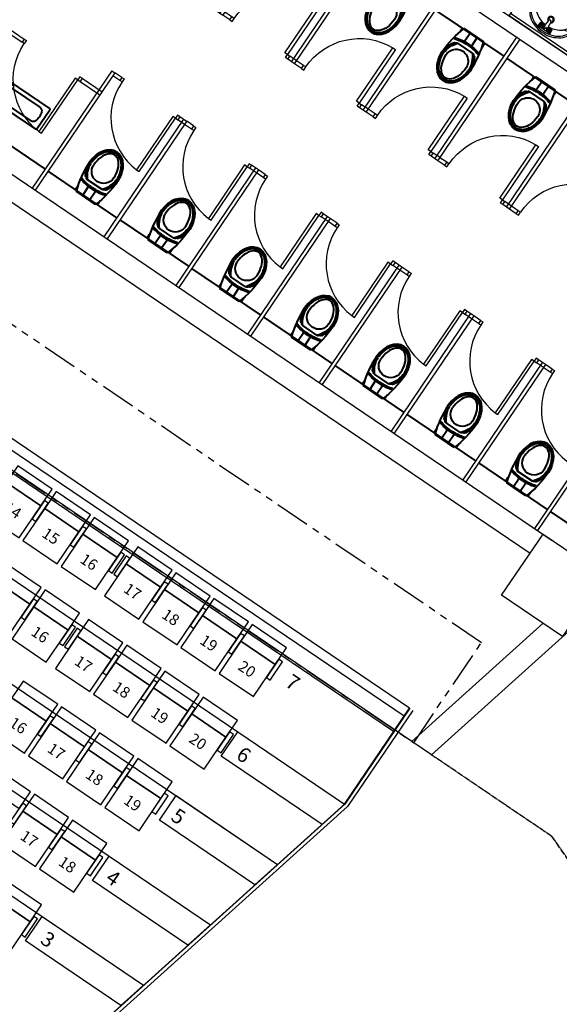
# Model space of a CAD drawing. Extents: x -319356 to 2573807, y 932 to 58832.
# Drawn here: x 208950 to 214805, y 32030 to 42709 of the extents above; entities that cross this region are included whole.
import ezdxf
from ezdxf.enums import TextEntityAlignment as Align
from ezdxf.xclip import XClip

# ---------------------------------------------------------------- set-up
doc = ezdxf.new("R2010")
doc.units = 0
doc.header["$LTSCALE"] = 24
doc.header["$XCLIPFRAME"] = 0
doc.linetypes.add('DASHED2', pattern=[0.375, 0.25, -0.125])
doc.linetypes.add('PHANTOM2', pattern=[31.75, 15.875, -3.175, 3.175, -3.175, 3.175, -3.175])
doc.layers.get('0').update_dxf_attribs({"linetype": 'CONTINUOUS'})
for name, color, linetype in [('1F觀眾席', 7, 'CONTINUOUS'), ('A-ARCH-001', 1, 'CONTINUOUS'), ('COLUMN6', 6, 'CONTINUOUS'), ('DOOR', 4, 'CONTINUOUS'), ('DTOILET', 4, 'CONTINUOUS'), ('P001', 131, 'CONTINUOUS'), ('P002', 181, 'CONTINUOUS'), ('P003', 231, 'CONTINUOUS'), ('P020', 121, 'CONTINUOUS'), ('P_4ARCHI', 1, 'CONTINUOUS'), ('P_7THICK', 7, 'CONTINUOUS'), ('PRL', 3, 'DASHED2'), ('TOILET', 5, 'CONTINUOUS'), ('WC', 5, 'CONTINUOUS'), ('列番', 40, 'CONTINUOUS'), ('席番', 60, 'CONTINUOUS')]:
    doc.layers.add(name, color=color, linetype=linetype)
doc.layers.add('BODY', color=7, linetype='CONTINUOUS', lineweight=40)
doc.styles.add('BIGFONT', font='simplex.shx', dxfattribs={"bigfont": 'bigfont.shx'})

# ---------------------------------------------------------------- blocks, each defined once
blk = doc.blocks.new('T003-A')
at = {"layer": 'DTOILET'}
for p, q in [((32.5, -8.5), (47.5, -8.5)), ((32.5, -8.5), (32.5, -13.5)), ((33.2, -12.8), (36.8, -9.2)), ((36.8, -12.8), (33.2, -9.2)), ((35, -8.5), (35, -13.5)), ((38.4, -19.6), (37.5, -8.5)), ((41.6, -19.6), (42.5, -8.5)), ((43.2, -12.8), (46.8, -9.2)), ((46.8, -12.8), (43.2, -9.2)), ((45, -8.5), (45, -13.5)), ((47.5, -8.5), (47.5, -13.5)), ((14.8, -22), (22.8, -20)), ((32.5, -11), (37.5, -11)), ((32.5, -13.5), (37.9, -13.5)), ((42.1, -13.5), (47.5, -13.5)), ((42.5, -11), (47.5, -11)), ((57.2, -20), (65.2, -22))]:
    blk.add_line(p, q, dxfattribs=at)
blk.add_lwpolyline([(40, -49.3, 0.082174), (50.4, -47.6, 0.090171), (58.7, -42.9, 0.104396), (64.4, -35.8, 0.117296), (66.3, -28, 0.117296), (64.4, -20.2, 0.104396), (58.7, -13.1, 0.090171), (50.4, -8.4, 0.082174), (40, -6.7, 0.082174), (29.6, -8.4, 0.090171), (21.3, -13.1, 0.104396), (15.6, -20.2, 0.117296), (13.7, -28, 0.117296), (15.6, -35.8, 0.104396), (21.3, -42.9, 0.090171), (29.6, -47.6, 0.082174)], format="xyb", close=True, dxfattribs=at)
for points in [[(37.9, -14.1, 0.056073), (31.3, -15.3, 0.084248), (24.4, -18.7, 0.106469), (19.5, -24.2, 0.130159), (18, -30, 0.130159), (19.5, -35.8, 0.106469), (24.4, -41.3, 0.084248), (31.3, -44.7, 0.073281), (40, -46, 0.073281)], [(40, -46, 0.073281), (48.7, -44.7, 0.084248), (55.6, -41.3, 0.106469), (60.5, -35.8, 0.130159), (62, -30, 0.130159), (60.5, -24.2, 0.106469), (55.6, -18.7, 0.084248), (48.7, -15.3, 0.056073), (42.1, -14.1, 0.073281)]]:
    blk.add_lwpolyline(points, format="xyb", dxfattribs=at)
for centre, radius in [((35, -11), 2.5), ((40.1, -11), 1), ((45, -11), 2.5)]:
    blk.add_circle(centre, radius, dxfattribs=at)
for centre, radius, start, end in [((40, -22), 3.5, 118.7783, 61.2217), ((40, -22), 2.5, 129.0728, 50.9272), ((40, -19.6), 1.63, 180, 0)]:
    blk.add_arc(centre, radius, start, end, dxfattribs=at)
at = {"layer": 'TOILET'}
for p, q in [((0, 0), (0, -56)), ((0, 0), (80, 0)), ((80, 0), (80, -56)), ((0, -3), (80, -3)), ((0, -56), (80, -56))]:
    blk.add_line(p, q, dxfattribs=at)
blk.add_lwpolyline([(40, -51, 0.082174), (50.9, -49.2, 0.090171), (59.8, -44.3, 0.104396), (66, -36.6, 0.117296), (68, -28, 0.117296), (66, -19.4, 0.104396), (59.8, -11.7, 0.090171), (50.9, -6.8, 0.082174), (40, -5, 0.082174), (29.1, -6.8, 0.090171), (20.2, -11.7, 0.104396), (14, -19.4, 0.117296), (12, -28, 0.117296), (14, -36.6, 0.104396), (20.2, -44.3, 0.090171), (29.1, -49.2, 0.082174)], format="xyb", close=True, dxfattribs=at)
blk = doc.blocks.new('*U16')
for p, q in [((0.95, 0), (0.95, 1)), ((0.95, 1), (1, 1)), ((1, 1), (1, 0)), ((1, 0), (0.95, 0))]:
    blk.add_line(p, q)
at = {"color": 0}
blk.add_arc((1.002, -0.001), 1.002, 92.9895, 179.9481, dxfattribs=at)
blk = doc.blocks.new('to1')
at = {"layer": 'BODY'}
blk.add_line((69222.5, 3327.5), (69155.5, 3426.5), dxfattribs=at)
at = {"layer": 'BODY', "extrusion": (-4.54382e-17, -1.13723e-16, -1)}
for p, q in [((69147.7, 3382.6), (69127, 3368.6)), ((69187.3, 3326), (69149.1, 3382.3)), ((69164.9, 3310.9), (69126.8, 3367.2)), ((69171.5, 3341.1), (69150.5, 3372.1)), ((69135.7, 3362.1), (69156.8, 3331.1)), ((69162.7, 3322.5), (69177.3, 3332.4)), ((69181.2, 3331.9), (69174.1, 3342.3)), ((69174.1, 3342.3), (69178, 3335.8)), ((69161.7, 3318.7), (69154.6, 3329.2)), ((69154.6, 3329.2), (69159.3, 3323.1)), ((69162.5, 3318.6), (69181, 3331.1)), ((69164.7, 3324.3), (69174.9, 3331.2)), ((69187, 3324.6), (69166.3, 3310.6))]:
    blk.add_line(p, q, dxfattribs=at)
for centre, radius, start, end in [((-69148.3, 3381.8), 1, 55.8896, 145.8896), ((-69127.6, 3367.7), 1, 325.8896, 55.8896), ((-69139.4, 3364.6), 4.4, 325.8896, 38.432), ((-69151.1, 3355.3), 19.4, 38.432, 73.3472), ((-69146.8, 3369.7), 4.4, 73.3472, 145.8896), ((-69183.7, 3307.3), 30, 48.8355, 62.9438), ((-69170.7, 3332.6), 1.5, 62.9438, 145.8896), ((-69138.4, 3318.7), 40, 145.8896, 158.4616), ((-69173.9, 3332.7), 1.8, 158.4616, 235.8896), ((-69175.9, 3334.5), 2.5, 148.9159, 235.8896), ((-69189.9, 3353.5), 40, 313.3176, 325.8896), ((-69161.3, 3324.6), 2.5, 235.8896, 322.8633), ((-69163.7, 3325.7), 1.8, 235.8896, 313.3176), ((-69164.9, 3328.7), 1.5, 325.8896, 48.8355), ((-69162.9, 3337.9), 21.6, 218.432, 253.3472), ((-69174.7, 3328.6), 6.6, 162.5574, 218.432), ((-69181.5, 3330.7), 0.6, 342.5574, 43.9877), ((-69180.7, 3331.6), 0.6, 145.8896, 235.8896), ((-69186.4, 3325.5), 1, 145.8896, 235.8896), ((-69162.2, 3319.1), 0.6, 235.8896, 325.8896), ((-69162.7, 3318), 0.6, 67.7916, 129.2219), ((-69167.2, 3323.5), 6.6, 253.3472, 309.2219), ((-69165.7, 3311.4), 1, 235.8896, 325.8896)]:
    blk.add_arc(centre, radius, start, end, dxfattribs=at)
at = {"layer": 'DOOR', "color": 2}
for points in [[(69081.7, 3349.9), (69083.4, 3347.4), (69086.7, 3349.7), (69085, 3352.2)], [(69124.3, 3287), (69122.6, 3289.5), (69126, 3291.7), (69127.6, 3289.2)]]:
    blk.add_lwpolyline(points, dxfattribs=at)
at = {"layer": 'WC', "linetype": 'Continuous', "extrusion": (-4.54382e-17, -1.13723e-16, -1)}
for p, q in [((69081.7, 3349.9), (69067.1, 3371.5)), ((69085, 3352.2), (69070.4, 3373.7)), ((69243.2, 3341.5), (69136.4, 3269.2)), ((69239, 3338.7), (69136.4, 3269.2)), ((69245.4, 3338.2), (69138.6, 3265.9)), ((69241.3, 3335.4), (69138.6, 3265.9)), ((69138.6, 3265.9), (69124.3, 3287)), ((69141.9, 3268.1), (69127.6, 3289.2))]:
    blk.add_line(p, q, dxfattribs=at)
at = {"layer": 'WC', "extrusion": (-4.54382e-17, -1.13723e-16, -1)}
for p, q in [((69081.7, 3349.9), (69085, 3352.2)), ((69124.3, 3287), (69127.6, 3289.2))]:
    blk.add_line(p, q, dxfattribs=at)
at = {"layer": 'DOOR', "extrusion": (2.10749e-17, -6.86751e-17, -1), "xscale": 69.99999999997199, "yscale": 69.99999999997199, "zscale": -69.999999999972, "rotation": 55.88464730253867}
blk.add_blockref('*U16', (-69126, 3291.7), dxfattribs=at)
blk = doc.blocks.new('DOORD1')
for p, q in [((0.05, 1), (0, 1)), ((0, 1), (0, 0)), ((0.05, 0), (0.05, 1)), ((0, 0), (0.05, 0))]:
    blk.add_line(p, q)
at = {"color": 0}
blk.add_arc((-0.002, -0.001), 1.002, 0.0519, 87.0105, dxfattribs=at)
blk = doc.blocks.new('k39')
at = {"layer": 'BODY', "extrusion": (-1.01397e-16, -6.86745e-17, -1)}
for p, q in [((25, 0), (25, 90)), ((25, 54.6), (30, 54.6)), ((24, 27.4), (24, 52.6)), ((25, 44.4), (34.5, 44.4)), ((34.5, 44.4), (35.7, 44.4)), ((41.2, 30.4), (41.2, 49.6)), ((25, 35.5), (34.5, 35.5)), ((34.5, 35.5), (35.7, 35.5)), ((25, 25.4), (30.2, 25.4))]:
    blk.add_line(p, q, dxfattribs=at)
for centre, radius, start, end in [((-92.9, 40), 57.3, 0.0197, 15.5659), ((-37, 55.5), 0.718, 80.8828, 194.8659), ((-92.9, 40), 55.9, 0.0202, 16.2899), ((-38.5, 55.8), 0.718, 80.8828, 195.5145), ((-60.1, 27.8), 28.7, 48.771, 86.7112), ((-60.1, 27.8), 29.7, 52.7974, 86.8222), ((-44.6, 52.1), 1.86, 353.0648, 61.7916), ((-60.1, 27.8), 30.7, 57.0887, 87.4846), ((-43.7, 49.5), 2.48, 357.4802, 52.0962), ((-58.5, 40), 13, 270.0006, 90.0006), ((-92.9, 40), 57.3, 344.4353, 359.9815), ((-92.9, 40), 55.9, 343.7113, 359.981), ((-37, 24.5), 0.718, 165.1353, 279.1184), ((-38.5, 24.2), 0.718, 164.4867, 279.1184), ((-43.7, 30.5), 2.48, 307.905, 2.521), ((-60.1, 52.2), 28.7, 273.29, 311.2302), ((-60.1, 52.2), 29.7, 273.179, 307.2038), ((-44.6, 27.9), 1.86, 298.2096, 6.9364), ((-60.1, 52.2), 30.7, 272.5166, 302.9125)]:
    blk.add_arc(centre, radius, start, end, dxfattribs=at)
at = {"layer": 'BODY'}
for centre, major_axis, ratio, start_param, end_param in [((61, 40), (-50.4, 0), 0.366948, -1.52712, -0.776746), ((58.5, 40), (-25.5, 0.4), 0.724893, 3.163884, 4.712389), ((61, 40), (-50.4, 0), 0.366948, -0.776746, -0.746666), ((58.5, 40), (21.5, 0), 0.604651, 4.712389, 7.853982)]:
    blk.add_ellipse(centre, major_axis=major_axis, ratio=ratio, start_param=start_param, end_param=end_param, dxfattribs=at)
at = {"layer": 'BODY', "extrusion": (-1.01397e-16, -6.86745e-17, -1)}
for centre, major_axis, ratio, start_param, end_param in [((58.5, 40), (25.5, 0.4), 0.724893, 0.022291, 1.570796), ((61, 40), (50.4, 0), 0.366948, 2.364847, 2.394926), ((61, 40), (50.4, 0), 0.366948, 1.614473, 2.364847)]:
    blk.add_ellipse(centre, major_axis=major_axis, ratio=ratio, start_param=start_param, end_param=end_param, dxfattribs=at)
at = {"layer": 'BODY'}
for points, knots in [([(83, 40), (82.9, 41.3), (82.7, 42.7), (81.9, 44.8), (81.6, 45.5), (80.8, 46.9), (80.4, 47.6), (79.3, 49), (78.7, 49.7), (77.4, 50.9), (76.7, 51.5), (75.1, 52.7), (74.3, 53.2), (72.5, 54.2), (71.6, 54.7), (69.7, 55.5), (68.7, 55.8), (66.7, 56.4), (65.7, 56.7), (62.7, 57.3), (60.7, 57.5), (58.5, 57.5)], [-3.119302, -3.119302, -3.119302, -3.119302, -2.861217, -2.861217, -2.732175, -2.732175, -2.603133, -2.603133, -2.474091, -2.474091, -2.345049, -2.345049, -2.216007, -2.216007, -2.086965, -2.086965, -1.957923, -1.957923, -1.828881, -1.828881, -1.570796, -1.570796, -1.570796, -1.570796]), ([(82, 40), (81.9, 40.6), (81.9, 41.2), (81.7, 42.5), (81.5, 43.1), (81, 44.4), (80.7, 45.1), (80, 46.4), (79.6, 47.1), (78.6, 48.3), (78, 49), (76.8, 50.2), (76.1, 50.8), (74.6, 51.9), (73.8, 52.4), (72.1, 53.3), (71.2, 53.8), (69.3, 54.5), (68.4, 54.9), (66.5, 55.4), (65.5, 55.7), (63.5, 56.1), (62.5, 56.2), (60.6, 56.4), (59.7, 56.5), (58.5, 56.5)], [-3.119302, -3.119302, -3.119302, -3.119302, -2.99026, -2.99026, -2.861217, -2.861217, -2.732175, -2.732175, -2.603133, -2.603133, -2.474091, -2.474091, -2.345049, -2.345049, -2.216007, -2.216007, -2.086965, -2.086965, -1.957923, -1.957923, -1.828881, -1.828881, -1.699838, -1.699838, -1.570796, -1.570796, -1.570796, -1.570796]), ([(83, 40), (82.9, 38.7), (82.7, 37.3), (81.9, 35.2), (81.6, 34.5), (80.8, 33.1), (80.4, 32.4), (79.3, 31), (78.7, 30.3), (77.4, 29.1), (76.7, 28.5), (75.1, 27.3), (74.3, 26.8), (72.5, 25.8), (71.6, 25.3), (69.7, 24.5), (68.7, 24.2), (66.7, 23.6), (65.7, 23.3), (62.7, 22.7), (60.7, 22.6), (58.5, 22.5)], [-3.119302, -3.119302, -3.119302, -3.119302, -2.861217, -2.861217, -2.732175, -2.732175, -2.603133, -2.603133, -2.474091, -2.474091, -2.345049, -2.345049, -2.216007, -2.216007, -2.086965, -2.086965, -1.957923, -1.957923, -1.828881, -1.828881, -1.570796, -1.570796, -1.570796, -1.570796]), ([(82, 40), (81.9, 39.4), (81.9, 38.8), (81.7, 37.5), (81.5, 36.9), (81, 35.6), (80.7, 34.9), (80, 33.6), (79.6, 32.9), (78.6, 31.7), (78, 31), (76.8, 29.8), (76.1, 29.2), (74.6, 28.1), (73.8, 27.6), (72.1, 26.7), (71.2, 26.2), (69.3, 25.5), (68.4, 25.1), (66.5, 24.6), (65.5, 24.3), (63.5, 23.9), (62.5, 23.8), (60.6, 23.6), (59.7, 23.5), (58.5, 23.5)], [-3.119302, -3.119302, -3.119302, -3.119302, -2.99026, -2.99026, -2.861217, -2.861217, -2.732175, -2.732175, -2.603133, -2.603133, -2.474091, -2.474091, -2.345049, -2.345049, -2.216007, -2.216007, -2.086965, -2.086965, -1.957923, -1.957923, -1.828881, -1.828881, -1.699838, -1.699838, -1.570796, -1.570796, -1.570796, -1.570796])]:
    blk.add_open_spline(points, degree=3, knots=knots, dxfattribs=at)
at = {"layer": 'DOOR', "color": 2, "elevation": 0}
for points in [[(154, 81), (154, 78), (150, 78), (150, 81)], [(154, 5), (154, 8), (150, 8), (150, 5)]]:
    blk.add_lwpolyline(points, dxfattribs=at)
at = {"layer": 'WC', "extrusion": (-1.01397e-16, -6.86745e-17, -1)}
for p, q in [((150, 81), (150, 90)), ((154, 81), (154, 90)), ((154, 81), (150, 81)), ((150, -4), (150, 5)), ((154, 5), (150, 5)), ((154, -4), (154, 5))]:
    blk.add_line(p, q, dxfattribs=at)
at = {"layer": 'WC', "linetype": 'Continuous', "extrusion": (-1.01397e-16, -6.86745e-17, -1)}
for p, q in [((154, 0), (0, 0)), ((154, -4), (0, -4))]:
    blk.add_line(p, q, dxfattribs=at)
at = {"layer": 'DOOR', "xscale": 69.9999999999712, "yscale": 69.9999999999712, "zscale": 69.9999999999712, "rotation": 89.99863567047545}
blk.add_blockref('DOORD1', (150, 8), dxfattribs=at)
blk = doc.blocks.new('wc047')
at = {"layer": 'BODY', "extrusion": (-8.17164e-17, 9.12142e-17, -1)}
for p, q in [((24.2, -6.1), (2.4, -93.4)), ((18.1, -30.7), (23.1, -31.9)), ((16.6, -32.4), (10.5, -56.8)), ((15.6, -40.5), (24.9, -42.8)), ((32.6, -39.5), (27.9, -58.1)), ((13.5, -49.2), (22.7, -51.5)), ((22.7, -51.5), (23.9, -51.8)), ((24.9, -42.8), (26, -43.1)), ((11, -59), (15.9, -60.2))]:
    blk.add_line(p, q, dxfattribs=at)
for centre, radius, start, end in [((-29.9, -32.7), 0.718, 94.9162, 208.8993), ((-80.4, -61.3), 57.3, 14.0531, 29.5993), ((-80.4, -61.3), 55.9, 14.0536, 30.3233), ((-31.5, -32.8), 0.718, 94.9162, 209.5479), ((-45.7, -65.2), 28.7, 62.8044, 100.7446), ((-35, -40.2), 2.48, 11.5136, 66.1296), ((-47, -53), 13, 284.034, 104.034), ((-45.7, -65.2), 29.7, 66.8308, 100.8556), ((-36.5, -37.9), 1.86, 7.0982, 75.825), ((-45.7, -65.2), 30.7, 71.1221, 101.518), ((-80.4, -61.3), 57.3, 358.4688, 14.0149), ((-80.4, -61.3), 55.9, 357.7447, 14.0144), ((-22.4, -62.8), 0.718, 179.1687, 293.1518), ((-23.8, -63.5), 0.718, 178.5201, 293.1518), ((-30.4, -58.6), 2.48, 321.9384, 16.5544), ((-51.6, -41.6), 28.7, 287.3234, 325.2636), ((-51.6, -41.6), 29.7, 287.2124, 321.2372), ((-30.6, -61.4), 1.86, 312.2431, 20.9698), ((-51.6, -41.6), 30.7, 286.55, 316.9459)]:
    blk.add_arc(centre, radius, start, end, dxfattribs=at)
at = {"layer": 'BODY'}
for centre, major_axis, ratio, start_param, end_param in [((49.4, -53.6), (-48.9, 12.2), 0.366948, -1.52712, -0.776746), ((49.4, -53.6), (-48.9, 12.2), 0.366948, -0.776746, -0.746666), ((47, -53), (-24.6, 6.6), 0.724893, 3.163884, 4.712389)]:
    blk.add_ellipse(centre, major_axis=major_axis, ratio=ratio, start_param=start_param, end_param=end_param, dxfattribs=at)
at = {"layer": 'BODY', "extrusion": (-8.17164e-17, 9.12142e-17, -1)}
for centre, major_axis, ratio, start_param, end_param in [((47, -53), (-20.9, 5.2), 0.604651, 1.570796, 4.712389), ((49.4, -53.6), (-48.9, 12.2), 0.366948, -0.776746, -0.746666), ((49.4, -53.6), (-48.9, 12.2), 0.366948, -1.52712, -0.776746), ((47, -53), (-24.8, 5.8), 0.724893, 3.163884, 4.712389)]:
    blk.add_ellipse(centre, major_axis=major_axis, ratio=ratio, start_param=start_param, end_param=end_param, dxfattribs=at)
at = {"layer": 'BODY'}
for points, knots in [([(69.8, -58.7), (69.9, -58.1), (70, -57.5), (70.1, -56.2), (70.1, -55.5), (70, -54.2), (69.8, -53.4), (69.5, -52), (69.2, -51.3), (68.5, -49.8), (68.2, -49), (67.2, -47.5), (66.7, -46.8), (65.5, -45.4), (64.9, -44.7), (63.4, -43.4), (62.7, -42.7), (61.1, -41.5), (60.3, -41), (58.5, -39.9), (57.6, -39.5), (55.8, -38.6), (54.9, -38.2), (53.1, -37.6), (52.2, -37.3), (51, -37)], [-3.119302, -3.119302, -3.119302, -3.119302, -2.99026, -2.99026, -2.861217, -2.861217, -2.732175, -2.732175, -2.603133, -2.603133, -2.474091, -2.474091, -2.345049, -2.345049, -2.216007, -2.216007, -2.086965, -2.086965, -1.957923, -1.957923, -1.828881, -1.828881, -1.699838, -1.699838, -1.570796, -1.570796, -1.570796, -1.570796]), ([(70.8, -58.9), (71.1, -57.6), (71.2, -56.2), (71, -54), (70.8, -53.2), (70.4, -51.7), (70.1, -50.9), (69.4, -49.3), (69, -48.5), (68.1, -47), (67.5, -46.2), (66.3, -44.7), (65.6, -44), (64.1, -42.6), (63.3, -41.9), (61.7, -40.7), (60.8, -40.1), (59, -39.1), (58.1, -38.6), (55.3, -37.3), (53.4, -36.6), (51.2, -36)], [-3.119302, -3.119302, -3.119302, -3.119302, -2.861217, -2.861217, -2.732175, -2.732175, -2.603133, -2.603133, -2.474091, -2.474091, -2.345049, -2.345049, -2.216007, -2.216007, -2.086965, -2.086965, -1.957923, -1.957923, -1.828881, -1.828881, -1.570796, -1.570796, -1.570796, -1.570796]), ([(70.8, -58.9), (70.4, -60.2), (69.9, -61.5), (68.6, -63.4), (68.1, -64), (67, -65.1), (66.4, -65.7), (65.1, -66.8), (64.3, -67.3), (62.7, -68.2), (61.9, -68.6), (60.1, -69.3), (59.2, -69.7), (57.2, -70.2), (56.2, -70.4), (54.2, -70.7), (53.1, -70.8), (51, -70.9), (50, -70.9), (46.9, -70.7), (44.9, -70.5), (42.8, -69.9)], [-3.119302, -3.119302, -3.119302, -3.119302, -2.861217, -2.861217, -2.732175, -2.732175, -2.603133, -2.603133, -2.474091, -2.474091, -2.345049, -2.345049, -2.216007, -2.216007, -2.086965, -2.086965, -1.957923, -1.957923, -1.828881, -1.828881, -1.570796, -1.570796, -1.570796, -1.570796]), ([(69.8, -58.7), (69.7, -59.2), (69.4, -59.8), (68.9, -61), (68.6, -61.6), (67.8, -62.8), (67.4, -63.3), (66.4, -64.4), (65.8, -65), (64.5, -66), (63.8, -66.4), (62.3, -67.3), (61.5, -67.7), (59.8, -68.4), (58.9, -68.7), (57, -69.2), (56, -69.4), (54, -69.7), (53, -69.8), (51, -69.9), (50, -69.9), (48, -69.8), (47, -69.7), (45.1, -69.4), (44.2, -69.3), (43, -69)], [-3.119302, -3.119302, -3.119302, -3.119302, -2.99026, -2.99026, -2.861217, -2.861217, -2.732175, -2.732175, -2.603133, -2.603133, -2.474091, -2.474091, -2.345049, -2.345049, -2.216007, -2.216007, -2.086965, -2.086965, -1.957923, -1.957923, -1.828881, -1.828881, -1.699838, -1.699838, -1.570796, -1.570796, -1.570796, -1.570796])]:
    blk.add_open_spline(points, degree=3, knots=knots, dxfattribs=at)
at = {"layer": 'DOOR', "color": 2, "elevation": 0}
for points in [[(153, -43.4), (152.3, -46.3), (148.4, -45.3), (149.2, -42.4)], [(134.6, -117.1), (135.3, -114.2), (131.5, -113.3), (130.7, -116.2)]]:
    blk.add_lwpolyline(points, dxfattribs=at)
at = {"layer": 'WC', "linetype": 'Continuous', "extrusion": (-8.17164e-17, 9.12142e-17, -1)}
for p, q in [((154.3, -38.6), (0, 0)), ((155.2, -34.7), (1, 3.9))]:
    blk.add_line(p, q, dxfattribs=at)
at = {"layer": 'WC', "extrusion": (-8.17164e-17, 9.12142e-17, -1)}
for p, q in [((151.3, -33.7), (149.2, -42.4)), ((153, -43.4), (149.2, -42.4)), ((155.2, -34.7), (153, -43.4)), ((130.7, -116.2), (128.6, -124.9)), ((134.6, -117.1), (130.7, -116.2)), ((134.6, -117.1), (132.4, -125.9))]:
    blk.add_line(p, q, dxfattribs=at)
at = {"layer": 'DOOR', "extrusion": (3.70933e-17, 6.15184e-17, -1), "xscale": 69.99999999997118, "yscale": 69.99999999997118, "zscale": -69.9999999999712, "rotation": 284.0332399007731}
blk.add_blockref('DOORD1', (-148.4, -45.3), dxfattribs=at)
blk = doc.blocks.new('A$C5A0BB99F')
at = {"layer": 'A-ARCH-001'}
for p, q in [((28133, -21454), (36033, -9791)), ((37920, -11301), (30319, -22523)), ((38127, -11441), (30458, -22764)), ((33017, -26654), (39934, -16442)), ((36598, -21633), (33135, -26746))]:
    blk.add_line(p, q, dxfattribs=at)
for points in [[(28277, -21241), (29559, -22664)], [(28133, -21454), (29471, -22940)]]:
    blk.add_lwpolyline(points, dxfattribs=at)
at = {"layer": 'BODY', "extrusion": (-1.22465e-16, 6.58668e-21, -1)}
blk.add_line((30225, -23553), (30773, -22744), dxfattribs=at)
at = {"layer": 'COLUMN6'}
blk.add_lwpolyline([(29415, -22877), (29863, -22215), (30526, -22664), (30077, -23326)], close=True, dxfattribs=at)
at = {"layer": 'P_7THICK', "linetype": 'PHANTOM2'}
blk.add_lwpolyline([(35885, -10009), (28264, -21261), (29349, -21995), (36970, -10743)], close=True, dxfattribs=at)
at = {"layer": 'PRL'}
blk.add_lwpolyline([(25823, -23371), (26685, -23155), (27247, -22762), (28133, -21454)], dxfattribs=at)
at = {"layer": 'WC', "linetype": 'Continuous', "extrusion": (-1.22465e-16, 6.58668e-21, -1)}
for p, q in [((35531, -18020), (34256, -17156)), ((35553, -17987), (34279, -17123))]:
    blk.add_line(p, q, dxfattribs=at)
at = {"layer": 'WC', "linetype": 'Continuous'}
blk.add_line((35553, -17987), (35531, -18020), dxfattribs=at)
at = {"xscale": 10, "yscale": 10, "zscale": 10, "rotation": 159.9907278101377}
for p in [(37492, -20049, 0), (36967, -20826, 0), (36441, -21604, 0), (35916, -22381, 0), (35390, -23158, 0), (34865, -23935, 0)]:
    blk.add_blockref('wc047', p, dxfattribs=at)
at = {"layer": 'A-ARCH-001', "xscale": 10, "yscale": 10, "zscale": 10, "rotation": 111.7737035349928}
for p in [(323524, -645747), (322832, -646769)]:
    blk.add_blockref('to1', p, dxfattribs=at)
at = {"layer": 'COLUMN6', "xscale": 10.00000000000001, "yscale": 10.00000000000001, "zscale": 10.00000000000001, "rotation": 325.8878549781591}
for p in [(33751, -17901), (33224, -18680), (32697, -19458), (32170, -20236), (31643, -21015), (31115, -21793), (30588, -22571)]:
    blk.add_blockref('k39', p, dxfattribs=at)
at = {"layer": 'WC', "linetype": 'Continuous', "extrusion": (5.23266e-17, 1.10723e-16, -1), "xscale": -10, "yscale": 10, "zscale": 10, "rotation": 304.1103397114783}
blk.add_blockref('T003-A', (-35701, -22958), dxfattribs=at)
blk = doc.blocks.new('111')
at = {"layer": 'P001', "elevation": 0}
for points in [[(121989.8, 30905.6), (122002.1, 30923.8), (121964.9, 30949.1), (121952.5, 30930.8)], [(121918.9, 30838.8), (121931.3, 30857.1), (121894, 30882.3), (121881.7, 30864.1)], [(121960.3, 30810.8), (121972.7, 30829), (121935.4, 30854.3), (121923.1, 30836)], [(122001.7, 30782.8), (122014.1, 30801), (121976.8, 30826.2), (121964.5, 30808)], [(121848.1, 30772.1), (121860.4, 30790.3), (121823.2, 30815.5), (121810.9, 30797.3)], [(121889.5, 30744), (121901.8, 30762.3), (121864.6, 30787.5), (121852.2, 30769.3)], [(121930.9, 30716), (121943.2, 30734.2), (121906, 30759.5), (121893.6, 30741.2)], [(121777.3, 30705.3), (121789.6, 30723.5), (121752.4, 30748.8), (121740, 30730.6)], [(121972.3, 30688), (121984.6, 30706.2), (121947.4, 30731.4), (121935, 30713.2)], [(121818.7, 30677.3), (121831, 30695.5), (121793.7, 30720.7), (121781.4, 30702.5)], [(121860.1, 30649.2), (121872.4, 30667.5), (121835.1, 30692.7), (121822.8, 30674.5)], [(121724, 30626.7), (121736.3, 30644.9), (121699.1, 30670.1), (121686.7, 30651.9)], [(121901.5, 30621.2), (121913.8, 30639.4), (121876.5, 30664.7), (121864.2, 30646.4)], [(121765.4, 30598.6), (121777.7, 30616.8), (121740.5, 30642.1), (121728.1, 30623.9)], [(121948.7, 30589.2), (121961, 30607.5), (121923.7, 30632.7), (121911.4, 30614.5)], [(121806.8, 30570.6), (121819.1, 30588.8), (121781.9, 30614), (121769.5, 30595.8)], [(121990.1, 30561.2), (122002.4, 30579.4), (121965.1, 30604.6), (121952.8, 30586.4)], [(121848.2, 30542.5), (121860.5, 30560.8), (121823.3, 30586), (121810.9, 30567.8)], [(121895.4, 30510.6), (121907.7, 30528.8), (121870.5, 30554), (121858.1, 30535.8)], [(121936.8, 30482.5), (121949.1, 30500.8), (121911.9, 30526), (121899.5, 30507.8)], [(121978.2, 30454.5), (121990.5, 30472.7), (121953.3, 30498), (121940.9, 30479.7)]]:
    blk.add_lwpolyline(points, close=True, dxfattribs=at)
at = {"layer": 'P002', "elevation": 0}
for points in [[(122002.1, 30923.8), (122025.7, 30958.6), (121988.4, 30983.8), (121964.9, 30949.1)], [(121931.3, 30857.1), (121954.8, 30891.8), (121917.6, 30917.1), (121894, 30882.3)], [(121972.7, 30829), (121996.2, 30863.8), (121959, 30889), (121935.4, 30854.3)], [(121860.4, 30790.3), (121884, 30825.1), (121846.7, 30850.3), (121823.2, 30815.5)], [(121901.8, 30762.3), (121925.4, 30797), (121888.1, 30822.3), (121864.6, 30787.5)], [(121943.2, 30734.2), (121966.8, 30769), (121929.5, 30794.2), (121906, 30759.5)], [(121789.6, 30723.5), (121813.2, 30758.3), (121775.9, 30783.6), (121752.4, 30748.8)], [(121984.6, 30706.2), (122008.2, 30741), (121970.9, 30766.2), (121947.4, 30731.4)], [(121831, 30695.5), (121854.6, 30730.3), (121817.3, 30755.5), (121793.7, 30720.7)], [(121872.4, 30667.5), (121896, 30702.2), (121858.7, 30727.5), (121835.1, 30692.7)], [(121736.3, 30644.9), (121759.9, 30679.7), (121722.6, 30704.9), (121699.1, 30670.1)], [(121913.8, 30639.4), (121937.4, 30674.2), (121900.1, 30699.4), (121876.5, 30664.7)], [(121777.7, 30616.8), (121801.3, 30651.6), (121764, 30676.9), (121740.5, 30642.1)], [(121961, 30607.5), (121984.5, 30642.2), (121947.3, 30667.5), (121923.7, 30632.7)], [(121819.1, 30588.8), (121842.7, 30623.6), (121805.4, 30648.8), (121781.9, 30614)], [(122002.4, 30579.4), (122025.9, 30614.2), (121988.7, 30639.4), (121965.1, 30604.6)], [(121860.5, 30560.8), (121884.1, 30595.5), (121846.8, 30620.8), (121823.3, 30586)], [(121907.7, 30528.8), (121931.3, 30563.6), (121894, 30588.8), (121870.5, 30554)], [(121949.1, 30500.8), (121972.7, 30535.5), (121935.4, 30560.8), (121911.9, 30526)], [(121990.5, 30472.7), (122014.1, 30507.5), (121976.8, 30532.7), (121953.3, 30498)]]:
    blk.add_lwpolyline(points, close=True, dxfattribs=at)
at = {"layer": 'P003', "elevation": 0}
for points in [[(121960.9, 30943.3), (121974.4, 30963.1), (121970.3, 30965.9), (121956.8, 30946.1)], [(121890.1, 30876.5), (121903.6, 30896.4), (121899.4, 30899.2), (121886, 30879.3)], [(121931.5, 30848.5), (121945, 30868.3), (121940.8, 30871.1), (121927.4, 30851.3)], [(121972.9, 30820.4), (121986.4, 30840.3), (121982.2, 30843.1), (121968.8, 30823.2)], [(121819.3, 30809.7), (121832.7, 30829.6), (121828.6, 30832.4), (121815.1, 30812.5)], [(121860.7, 30781.7), (121874.1, 30801.6), (121870, 30804.4), (121856.5, 30784.5)], [(121902.1, 30753.7), (121915.5, 30773.5), (121911.4, 30776.3), (121897.9, 30756.5)], [(121748.4, 30743), (121761.9, 30762.9), (121757.7, 30765.7), (121744.3, 30745.8)], [(121943.5, 30725.6), (121956.9, 30745.5), (121952.8, 30748.3), (121939.3, 30728.4)], [(121789.8, 30714.9), (121803.3, 30734.8), (121799.1, 30737.6), (121785.7, 30717.7)], [(121831.2, 30686.9), (121844.7, 30706.8), (121840.5, 30709.6), (121827.1, 30689.7)], [(121695.1, 30664.3), (121708.6, 30684.2), (121704.5, 30687), (121691, 30667.1)], [(121872.6, 30658.9), (121886.1, 30678.7), (121881.9, 30681.5), (121868.5, 30661.7)], [(121736.5, 30636.3), (121750, 30656.2), (121745.9, 30659), (121732.4, 30639.1)], [(121914, 30630.8), (121927.5, 30650.7), (121923.3, 30653.5), (121909.9, 30633.6)], [(121919.8, 30626.9), (121933.3, 30646.8), (121929.1, 30649.6), (121915.7, 30629.7)], [(121777.9, 30608.2), (121791.4, 30628.1), (121787.3, 30630.9), (121773.8, 30611)], [(121961.2, 30598.9), (121974.7, 30618.7), (121970.5, 30621.5), (121957.1, 30601.7)], [(121819.3, 30580.2), (121832.8, 30600.1), (121828.7, 30602.9), (121815.2, 30583)], [(121860.7, 30552.2), (121874.2, 30572), (121870.1, 30574.8), (121856.6, 30555)], [(121866.5, 30548.2), (121880, 30568.1), (121875.9, 30570.9), (121862.4, 30551)], [(121907.9, 30520.2), (121921.4, 30540.1), (121917.3, 30542.9), (121903.8, 30523)], [(121949.3, 30492.2), (121962.8, 30512), (121958.6, 30514.8), (121945.2, 30495)]]:
    blk.add_lwpolyline(points, close=True, dxfattribs=at)
at = {"layer": 'P020'}
for p, q in [((122060.1, 31214.3), (121623.7, 30821.4)), ((122799.3, 30369.4), (121841.9, 31017.9)), ((122771.7, 30273.3), (121769.2, 30952.4)), ((122744.2, 30177.2), (121696.5, 30886.9)), ((121623.7, 30821.4), (121553.3, 30717.4)), ((122716.6, 30081.1), (121623.7, 30821.4)), ((121570.5, 30742.8), (122663.3, 30002.5)), ((121559.2, 30726.2), (122652.1, 29985.9)), ((121553.3, 30717.4), (122646.2, 29977.1))]:
    blk.add_line(p, q, dxfattribs=at)
at = {"layer": 'P020', "elevation": 0}
for points in [[(121969.9, 30969.8), (121951.9, 30943.3), (121841.9, 31017.9), (121866.4, 31039.9)], [(121897.2, 30904.3), (121879.2, 30877.8), (121769.2, 30952.4), (121793.7, 30974.4)], [(121824.4, 30838.8), (121806.5, 30812.3), (121696.5, 30886.9), (121721, 30908.9)], [(121757.5, 30769.4), (121739.6, 30742.9), (121623.7, 30821.4), (121648.2, 30843.5)]]:
    blk.add_lwpolyline(points, close=True, dxfattribs=at)
at = {"layer": 'PRL', "elevation": 0}
blk.add_lwpolyline([(121337.9, 30998.9), (121359.5, 30912.7), (121398.8, 30856.5), (121529.7, 30767.9)], dxfattribs=at)
at = {"layer": '列番', "style": 'BIGFONT'}
for s, p in [('3', (121945.5, 30968.3, -66)), ('4', (121874.7, 30901.6, -66)), ('5', (121803.9, 30834.8, -66)), ('6', (121733, 30768, -66)), ('7', (121679.8, 30689.4, -66))]:
    blk.add_text(s, height=16, rotation=145.8879, dxfattribs=at).set_placement(p, align=Align.MIDDLE_CENTER)
at = {"layer": '席番', "style": 'BIGFONT'}
for s, p in [('18', (121924.4, 30887.1, -66)), ('17', (121965.8, 30859, -66)), ('19', (121853.6, 30820.3, -66)), ('18', (121895, 30792.3, -66)), ('17', (121936.4, 30764.2, -66)), ('20', (121782.8, 30753.5, -66)), ('16', (121977.8, 30736.2, -66)), ('19', (121824.2, 30725.5, -66)), ('18', (121865.6, 30697.5, -66)), ('20', (121729.5, 30674.9, -66)), ('17', (121906.9, 30669.4, -66)), ('19', (121770.9, 30646.8, -66)), ('16', (121954.1, 30637.5, -66)), ('18', (121812.3, 30618.8, -66)), ('17', (121853.7, 30590.8, -66)), ('16', (121900.9, 30558.8, -66)), ('15', (121942.3, 30530.8, -66)), ('14', (121983.7, 30502.7, -66))]:
    blk.add_text(s, height=12, rotation=145.8879, dxfattribs=at).set_placement(p, align=Align.MIDDLE_CENTER)

msp = doc.modelspace()

# ---------------------------------------------------------------- linework, layer by layer
at = {"layer": 'P020'}
for p, q in [((213182, 35241, 660), (212478, 34201, 660)), ((213215, 35218, 660), (212508, 34174, 660)), ((212478, 34201, 660), (208114, 30272, 660)), ((212508, 34174, 660), (208141, 30242, 660))]:
    msp.add_line(p, q, dxfattribs=at)

# ---------------------------------------------------------------- block references
at = {"layer": '1F觀眾席', "xscale": 9.998806995302504, "yscale": 9.998806995302504, "zscale": 9.998806995302504, "rotation": 180}
msp.add_blockref('111', (1428567, 342379, 660), dxfattribs=at)
at = {"layer": 'P_4ARCHI'}
ref = msp.add_blockref('A$C5A0BB99F', (191964, 6603, 660), dxfattribs=dict(at, rotation=90))
XClip(ref).set_block_clipping_path([(-735.933377319, -35077.4985671409), (49324.451054495, 31920.60992055)])

doc.saveas('drawing.dxf')
